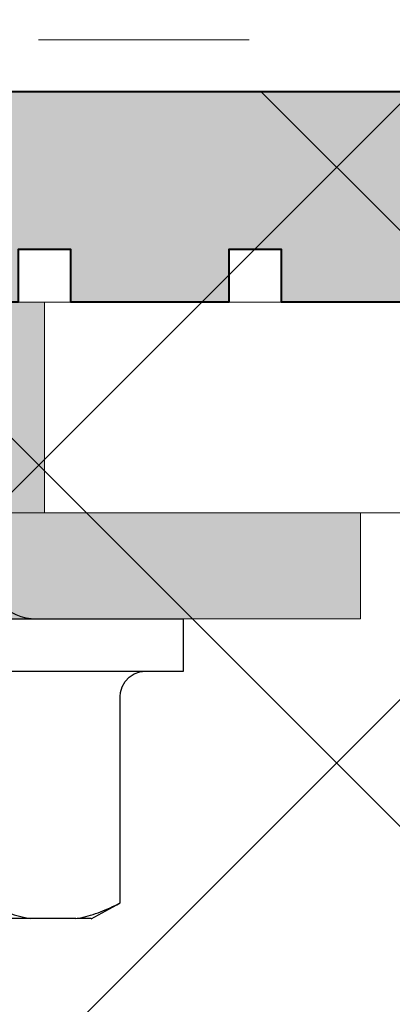
# Model space of a CAD drawing. Units: inches. Extents: x 95.5 to 112.5, y 44.4 to 54.
# Drawn here: x 109.5 to 109.7, y 49.8 to 50.4 of the extents above; entities that cross this region are included whole.
import ezdxf

# ---------------------------------------------------------------- set-up
doc = ezdxf.new("R2010")
doc.units = ezdxf.units.IN
doc.header["$MEASUREMENT"] = 0
doc.linetypes.add('HIDDEN', pattern=[0.375, 0.25, -0.125])
doc.layers.get('0').update_dxf_attribs({"lineweight": 0})
for name, color, linetype, lineweight in [('A-TITLE', 9, 'Continuous', 18), ('ALUM', 7, 'Continuous', 0), ('DIMENSION', 9, 'Continuous', 0), ('HATCH', 8, 'Continuous', 0), ('SCREW', 9, 'Continuous', 0), ('Visible', 7, 'Continuous', 40)]:
    doc.layers.add(name, color=color, linetype=linetype, lineweight=lineweight)
doc.layers.add('Fastener', color=9, linetype='Continuous')

# ---------------------------------------------------------------- blocks, each defined once
blk = doc.blocks.new('#12-14 x 2.00 HWH Steel Fastener')
at = {"layer": 'Fastener', "linetype": 'Continuous'}
for p, q in [((-0.031, 0.2075), (-0.031, -0.2075)), ((0, 0.2075), (0, -0.2075)), ((-0.178, -0.14362), (-0.178, 0.14362)), ((-0.178, -0.15271), (-0.178, -0.14434)), ((-0.17016, -0.1669), (-0.16858, -0.17)), ((-0.16858, -0.17), (-0.04604, -0.17)), ((-0.03267, -0.17821), (-0.03144, -0.18155)), ((-0.03144, -0.18155), (-0.03104, -0.18497)), ((-0.031, -0.2075), (0, -0.2075))]:
    blk.add_line(p, q, dxfattribs=at)
blk.add_lwpolyline([(-0.04604, -0.17), (-0.04377, -0.17017), (-0.04035, -0.17112), (-0.03725, -0.17285), (-0.03464, -0.17525), (-0.03267, -0.17821)], dxfattribs=at)
for centre, radius, start, end in [((0.032, -0.1205), 0.032, 90, 180), ((0.07651, -0.02534), 0.28461, 206.58535, 210.54997)]:
    blk.add_arc(centre, radius, start, end, dxfattribs=at)
for points, knots in [([(-0.16897, -0.0912), (-0.17009, -0.09326), (-0.17213, -0.09742), (-0.17468, -0.1038), (-0.17666, -0.11023), (-0.17762, -0.11458), (-0.178, -0.11675)], [0, 0, 0, 0, 0.258307, 0.510271, 0.757089, 1, 1, 1, 1]), ([(-0.178, -0.14362), (-0.17765, -0.14559), (-0.1768, -0.14954), (-0.17507, -0.1554), (-0.17287, -0.16122), (-0.17111, -0.16501), (-0.17016, -0.1669)], [0, 0, 0, 0, 0.243775, 0.491015, 0.742755, 1, 1, 1, 1])]:
    blk.add_open_spline(points, degree=3, knots=knots, dxfattribs=at)
blk = doc.blocks.new('A203 - 3.00 Adjustable Discrete Girt')
at = {"layer": 'ALUM'}
blk.add_lwpolyline([(-0.125, 1), (-0.125, -1), (-0.25, -1), (-0.25, -0.265), (-0.235, -0.25), (-0.235, -0.25), (-0.25, -0.235), (-0.25, 0.26527), (-1.41488, 0.39264)], dxfattribs=at)

msp = doc.modelspace()

# ---------------------------------------------------------------- hatches: boundary and pattern name
at = {"layer": 'DIMENSION'}
h = msp.add_hatch(color=8, dxfattribs=at)
h.dxf.hatch_style = 1
h.paths.add_polyline_path([(108.10138, 50.09668), (108.20294, 50.09668), (108.20294, 49.97168), (107.97638, 49.97168), (107.97638, 50.34668), (110.24201, 50.34668), (110.24201, 49.97168), (110.01544, 49.97168), (110.01544, 50.09668), (110.11701, 50.09668), (110.11701, 50.22168), (109.99982, 50.22168), (109.99982, 50.25293), (109.96857, 50.25293), (109.96857, 50.22168), (109.87482, 50.22168), (109.87482, 50.25293), (109.84357, 50.25293), (109.84357, 50.22168), (109.74982, 50.22168), (109.74982, 50.25293), (109.71857, 50.25293), (109.71857, 50.22168), (109.62482, 50.22168), (109.62482, 50.25293), (109.59357, 50.25293), (109.59357, 50.22168), (109.49982, 50.22168), (109.49982, 50.25293), (109.46857, 50.25293), (109.46857, 50.22168), (109.37482, 50.22168), (109.37482, 50.25293), (109.34357, 50.25293), (109.34357, 50.22168), (109.24982, 50.22168), (109.24982, 50.25293), (109.21857, 50.25293), (109.21857, 50.22168), (109.12482, 50.22168), (109.12482, 50.25293), (109.09357, 50.25293), (109.09357, 50.22168), (108.99982, 50.22168), (108.99982, 50.25293), (108.96857, 50.25293), (108.96857, 50.22168), (108.87482, 50.22168), (108.87482, 50.25293), (108.84357, 50.25293), (108.84357, 50.22168), (108.74982, 50.22168), (108.74982, 50.25293), (108.71857, 50.25293), (108.71857, 50.22168), (108.62482, 50.22168), (108.62482, 50.25293), (108.59357, 50.25293), (108.59357, 50.22168), (108.49982, 50.22168), (108.49982, 50.25293), (108.46857, 50.25293), (108.46857, 50.22168), (108.37482, 50.22168), (108.37482, 50.25293), (108.34357, 50.25293), (108.34357, 50.22168), (108.24982, 50.22168), (108.24982, 50.25293), (108.21857, 50.25293), (108.21857, 50.22168), (108.11701, 50.22168), (108.10138, 50.22168)])
h = msp.add_hatch(color=8, dxfattribs=at)
h.dxf.hatch_style = 1
h.paths.add_polyline_path([(109.04669, 50.03368), (109.04669, 50.09668), (109.23419, 50.09668), (109.23419, 50.22168), (109.48419, 50.22168), (109.48419, 50.09668), (109.67169, 50.09668), (109.67169, 50.03368)])
at = {"layer": 'HATCH'}
h = msp.add_hatch(dxfattribs=at)
h.set_pattern_fill('ANSI37', color=256, scale=2, angle=360, style=0)
h.set_pattern_definition([(45, (106.82901, 46.766), (-0.176777, 0.176777), []), (135, (106.82901, 46.766), (-0.176777, -0.176777), [])])
h.paths.add_polyline_path([(104.53069, 50.53785), (104.53069, 50.6892), (104.53069, 50.74263), (104.53069, 50.5885), (104.53069, 50.53785), (104.53069, 47.4455), (111.24234, 47.4455), (111.24234, 50.34668), (104.53069, 50.34668)])

# ---------------------------------------------------------------- linework, layer by layer
at = {"linetype": 'HIDDEN', "ltscale": 0.5}
msp.add_lwpolyline([(104.53069, 50.37732), (111.24234, 50.37732)], dxfattribs=at)
at = {"layer": 'A-TITLE'}
msp.add_lwpolyline([(109.04669, 50.03368), (109.04669, 50.09668), (109.23419, 50.09668), (109.23419, 50.22168), (109.48419, 50.22168), (109.48419, 50.09668), (109.67169, 50.09668), (109.67169, 50.03368)], close=True, dxfattribs=at)
msp.add_lwpolyline([(109.67169, 50.03368), (109.04669, 50.03368)], dxfattribs=at)
at = {"layer": 'Visible'}
for points in [[(107.97638, 50.34668), (110.24201, 50.34668)], [(109.71857, 50.22168), (109.62482, 50.22168), (109.62482, 50.25293), (109.59357, 50.25293), (109.59357, 50.22168), (109.49982, 50.22168), (109.49982, 50.25293), (109.46857, 50.25293), (109.46857, 50.22168), (109.37482, 50.22168), (109.37482, 50.25293), (109.34357, 50.25293), (109.34357, 50.22168), (109.24982, 50.22168), (109.24982, 50.25293), (109.21857, 50.25293), (109.21857, 50.22168), (109.12482, 50.22168), (109.12482, 50.25293), (109.09357, 50.25293), (109.09357, 50.22168), (108.99982, 50.22168)]]:
    msp.add_lwpolyline(points, dxfattribs=at)

# ---------------------------------------------------------------- block references
at = {"layer": 'ALUM', "rotation": 90}
msp.add_blockref('A203 - 3.00 Adjustable Discrete Girt', (109.10919, 50.34668), dxfattribs=at)
at = {"layer": 'SCREW', "rotation": 90}
msp.add_blockref('#12-14 x 2.00 HWH Steel Fastener', (109.35919, 50.03368), dxfattribs=at)

doc.saveas('drawing.dxf')
